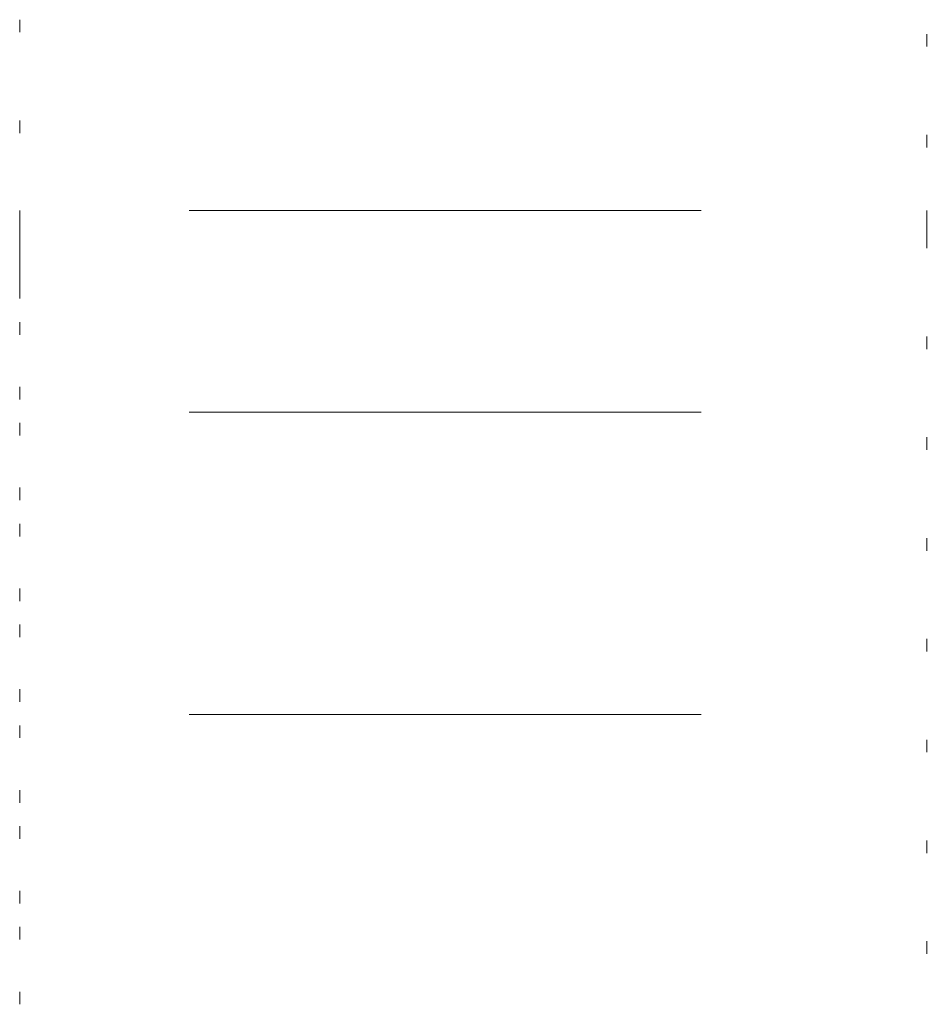
# Model space of a CAD drawing. Units: millimetres. Extents: x 265 to 481, y -1 to 150.
# Drawn here: x 417 to 417, y 88 to 89 of the extents above; entities that cross this region are included whole.
import ezdxf

# ---------------------------------------------------------------- set-up
doc = ezdxf.new("R2010")
doc.units = ezdxf.units.MM
doc.header["$MEASUREMENT"] = 0
for name, pattern in [('AI-Linetype-1103', [0.491881, 0.32792, -0.16396]), ('AI-Linetype-1104', [0.491881, 0.32792, -0.16396]), ('AI-Linetype-1105', [0.491881, 0.32792, -0.16396]), ('AI-Linetype-1106', [0.491881, 0.32792, -0.16396]), ('AI-Linetype-1107', [0.491881, 0.32792, -0.16396]), ('AI-Linetype-1108', [0.491881, 0.32792, -0.16396]), ('AI-Linetype-1109', [0.491881, 0.32792, -0.16396]), ('AI-Linetype-1110', [0.491881, 0.32792, -0.16396]), ('AI-Linetype-1111', [0.491881, 0.32792, -0.16396]), ('AI-Linetype-1112', [0.491881, 0.32792, -0.16396]), ('AI-Linetype-129', [0.491881, 0.32792, -0.16396]), ('AI-Linetype-137', [0.491881, 0.32792, -0.16396]), ('AI-Linetype-1393', [0.491881, 0.32792, -0.16396]), ('AI-Linetype-1394', [0.491881, 0.32792, -0.16396]), ('AI-Linetype-1395', [0.491881, 0.32792, -0.16396]), ('AI-Linetype-1396', [0.491881, 0.32792, -0.16396]), ('AI-Linetype-1397', [0.491881, 0.32792, -0.16396]), ('AI-Linetype-1398', [0.491881, 0.32792, -0.16396]), ('AI-Linetype-1399', [0.491881, 0.32792, -0.16396]), ('AI-Linetype-140', [0.491881, 0.32792, -0.16396]), ('AI-Linetype-1400', [0.491881, 0.32792, -0.16396]), ('AI-Linetype-1429', [0.491881, 0.32792, -0.16396]), ('AI-Linetype-1430', [0.491881, 0.32792, -0.16396]), ('AI-Linetype-1431', [0.491881, 0.32792, -0.16396]), ('AI-Linetype-1432', [0.491881, 0.32792, -0.16396]), ('AI-Linetype-1433', [0.491881, 0.32792, -0.16396]), ('AI-Linetype-1434', [0.491881, 0.32792, -0.16396]), ('AI-Linetype-1435', [0.491881, 0.32792, -0.16396]), ('AI-Linetype-1436', [0.491881, 0.32792, -0.16396]), ('AI-Linetype-792', [0.491881, 0.32792, -0.16396]), ('AI-Linetype-793', [0.491881, 0.32792, -0.16396]), ('AI-Linetype-794', [0.491881, 0.32792, -0.16396]), ('AI-Linetype-795', [0.491881, 0.32792, -0.16396]), ('AI-Linetype-796', [0.491881, 0.32792, -0.16396]), ('AI-Linetype-797', [0.491881, 0.32792, -0.16396]), ('AI-Linetype-798', [0.491881, 0.32792, -0.16396]), ('AI-Linetype-799', [0.491881, 0.32792, -0.16396]), ('AI-Linetype-800', [0.491881, 0.32792, -0.16396]), ('AI-Linetype-801', [0.491881, 0.32792, -0.16396])]:
    doc.linetypes.add(name, pattern=pattern)
doc.layers.get('0').update_dxf_attribs({"lineweight": 0})

msp = doc.modelspace()

# ---------------------------------------------------------------- linework, layer by layer
at = {"color": 18, "linetype": 'AI-Linetype-1103', "lineweight": 18, "true_color": 0x000000}
msp.add_line((416.56994, 88.81114), (416.56994, 88.81921), dxfattribs=at)
at = {"color": 18, "linetype": 'AI-Linetype-801', "lineweight": 18, "true_color": 0x000000}
msp.add_line((417.1509, 88.81005), (417.1509, 88.80198), dxfattribs=at)
at = {"color": 18, "linetype": 'AI-Linetype-1104', "lineweight": 18, "true_color": 0x000000}
msp.add_line((416.56994, 88.74659), (416.56994, 88.75466), dxfattribs=at)
at = {"color": 18, "linetype": 'AI-Linetype-800', "lineweight": 18, "true_color": 0x000000}
msp.add_line((417.1509, 88.74549), (417.1509, 88.73743), dxfattribs=at)
at = {"color": 18, "linetype": 'AI-Linetype-140', "lineweight": 18, "true_color": 0x000000}
msp.add_line((417.99007, 88.69708), (414.43975, 88.69708), dxfattribs=at)
at = {"color": 18, "linetype": 'AI-Linetype-1393', "lineweight": 18, "true_color": 0x000000}
msp.add_line((416.56994, 88.64059), (416.56994, 88.69708), dxfattribs=at)
at = {"color": 18, "linetype": 'AI-Linetype-1436', "lineweight": 18, "true_color": 0x000000}
msp.add_line((417.1509, 88.69708), (417.1509, 88.67286), dxfattribs=at)
at = {"color": 18, "linetype": 'AI-Linetype-1105', "lineweight": 18, "true_color": 0x000000}
msp.add_line((416.56994, 88.68204), (416.56994, 88.6901), dxfattribs=at)
at = {"color": 18, "linetype": 'AI-Linetype-799', "lineweight": 18, "true_color": 0x000000}
msp.add_line((417.1509, 88.68094), (417.1509, 88.67287), dxfattribs=at)
at = {"color": 18, "linetype": 'AI-Linetype-1106', "lineweight": 18, "true_color": 0x000000}
msp.add_line((416.56994, 88.61748), (416.56994, 88.62556), dxfattribs=at)
at = {"color": 18, "linetype": 'AI-Linetype-798', "lineweight": 18, "true_color": 0x000000}
msp.add_line((417.1509, 88.61639), (417.1509, 88.60832), dxfattribs=at)
at = {"color": 18, "linetype": 'AI-Linetype-1435', "lineweight": 18, "true_color": 0x000000}
msp.add_line((417.1509, 88.61638), (417.1509, 88.6083), dxfattribs=at)
at = {"color": 18, "linetype": 'AI-Linetype-1394', "lineweight": 18, "true_color": 0x000000}
msp.add_line((416.56994, 88.57604), (416.56994, 88.58411), dxfattribs=at)
at = {"color": 18, "linetype": 'AI-Linetype-137', "lineweight": 18, "true_color": 0x000000}
msp.add_line((417.99007, 88.56797), (414.43975, 88.56797), dxfattribs=at)
at = {"color": 18, "linetype": 'AI-Linetype-1107', "lineweight": 18, "true_color": 0x000000}
msp.add_line((416.56994, 88.55294), (416.56994, 88.561), dxfattribs=at)
at = {"color": 18, "linetype": 'AI-Linetype-797', "lineweight": 18, "true_color": 0x000000}
msp.add_line((417.1509, 88.55184), (417.1509, 88.54377), dxfattribs=at)
at = {"color": 18, "linetype": 'AI-Linetype-1434', "lineweight": 18, "true_color": 0x000000}
msp.add_line((417.1509, 88.55182), (417.1509, 88.54376), dxfattribs=at)
at = {"color": 18, "linetype": 'AI-Linetype-1395', "lineweight": 18, "true_color": 0x000000}
msp.add_line((416.56994, 88.51148), (416.56994, 88.51956), dxfattribs=at)
at = {"color": 18, "linetype": 'AI-Linetype-1108', "lineweight": 18, "true_color": 0x000000}
msp.add_line((416.56994, 88.48838), (416.56994, 88.49646), dxfattribs=at)
at = {"color": 18, "linetype": 'AI-Linetype-796', "lineweight": 18, "true_color": 0x000000}
msp.add_line((417.1509, 88.48729), (417.1509, 88.47922), dxfattribs=at)
at = {"color": 18, "linetype": 'AI-Linetype-1433', "lineweight": 18, "true_color": 0x000000}
msp.add_line((417.1509, 88.48727), (417.1509, 88.4792), dxfattribs=at)
at = {"color": 18, "linetype": 'AI-Linetype-1396', "lineweight": 18, "true_color": 0x000000}
msp.add_line((416.56994, 88.44694), (416.56994, 88.455), dxfattribs=at)
at = {"color": 18, "linetype": 'AI-Linetype-1109', "lineweight": 18, "true_color": 0x000000}
msp.add_line((416.56994, 88.42383), (416.56994, 88.4319), dxfattribs=at)
at = {"color": 18, "linetype": 'AI-Linetype-795', "lineweight": 18, "true_color": 0x000000}
msp.add_line((417.1509, 88.42274), (417.1509, 88.41466), dxfattribs=at)
at = {"color": 18, "linetype": 'AI-Linetype-1432', "lineweight": 18, "true_color": 0x000000}
msp.add_line((417.1509, 88.42272), (417.1509, 88.41465), dxfattribs=at)
at = {"color": 18, "linetype": 'AI-Linetype-1397', "lineweight": 18, "true_color": 0x000000}
msp.add_line((416.56994, 88.38238), (416.56994, 88.39046), dxfattribs=at)
at = {"color": 18, "linetype": 'AI-Linetype-129', "lineweight": 18, "true_color": 0x000000}
msp.add_line((417.99007, 88.37433), (414.43975, 88.37433), dxfattribs=at)
at = {"color": 18, "linetype": 'AI-Linetype-1110', "lineweight": 18, "true_color": 0x000000}
msp.add_line((416.56994, 88.35928), (416.56994, 88.36735), dxfattribs=at)
at = {"color": 18, "linetype": 'AI-Linetype-794', "lineweight": 18, "true_color": 0x000000}
msp.add_line((417.1509, 88.35818), (417.1509, 88.35012), dxfattribs=at)
at = {"color": 18, "linetype": 'AI-Linetype-1431', "lineweight": 18, "true_color": 0x000000}
msp.add_line((417.1509, 88.35817), (417.1509, 88.3501), dxfattribs=at)
at = {"color": 18, "linetype": 'AI-Linetype-1398', "lineweight": 18, "true_color": 0x000000}
msp.add_line((416.56994, 88.31784), (416.56994, 88.3259), dxfattribs=at)
at = {"color": 18, "linetype": 'AI-Linetype-1111', "lineweight": 18, "true_color": 0x000000}
msp.add_line((416.56994, 88.29473), (416.56994, 88.3028), dxfattribs=at)
at = {"color": 18, "linetype": 'AI-Linetype-793', "lineweight": 18, "true_color": 0x000000}
msp.add_line((417.1509, 88.29364), (417.1509, 88.28556), dxfattribs=at)
at = {"color": 18, "linetype": 'AI-Linetype-1430', "lineweight": 18, "true_color": 0x000000}
msp.add_line((417.1509, 88.29362), (417.1509, 88.28555), dxfattribs=at)
at = {"color": 18, "linetype": 'AI-Linetype-1399', "lineweight": 18, "true_color": 0x000000}
msp.add_line((416.56994, 88.25328), (416.56994, 88.26135), dxfattribs=at)
at = {"color": 18, "linetype": 'AI-Linetype-1112', "lineweight": 18, "true_color": 0x000000}
msp.add_line((416.56994, 88.23018), (416.56994, 88.23825), dxfattribs=at)
at = {"color": 18, "linetype": 'AI-Linetype-792', "lineweight": 18, "true_color": 0x000000}
msp.add_line((417.1509, 88.22908), (417.1509, 88.22102), dxfattribs=at)
at = {"color": 18, "linetype": 'AI-Linetype-1429', "lineweight": 18, "true_color": 0x000000}
msp.add_line((417.1509, 88.22907), (417.1509, 88.22099), dxfattribs=at)
at = {"color": 18, "linetype": 'AI-Linetype-1400', "lineweight": 18, "true_color": 0x000000}
msp.add_line((416.56994, 88.18873), (416.56994, 88.1968), dxfattribs=at)

doc.saveas('drawing.dxf')
